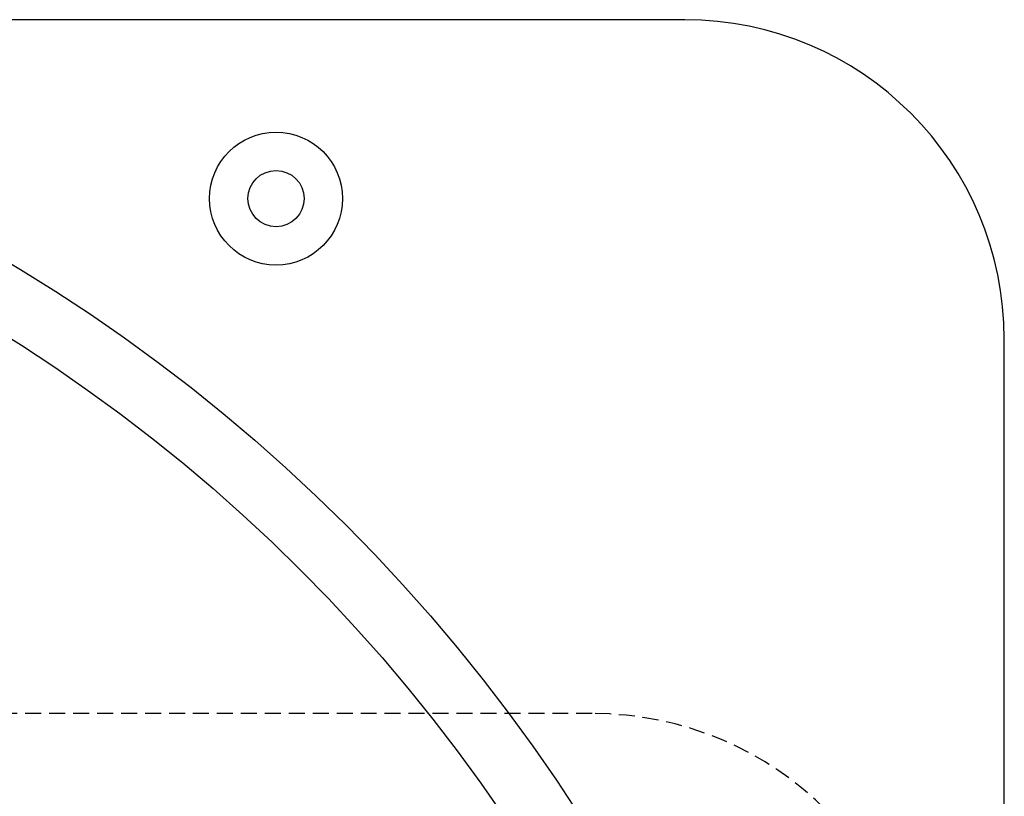
# Model space of a CAD drawing. Extents: x 187 to 1452, y 43 to 525.
# Drawn here: x 392 to 469, y 252 to 313 of the extents above; entities that cross this region are included whole.
import ezdxf

# ---------------------------------------------------------------- set-up
doc = ezdxf.new("R2010")
doc.units = 0
doc.header["$LTSCALE"] = 5
doc.linetypes.add('VERDECKT', pattern=[0.375, 0.25, -0.125])
doc.layers.get('0').update_dxf_attribs({"linetype": 'CONTINUOUS'})
doc.layers.add('STEMPEL', color=3, linetype='CONTINUOUS')

# ---------------------------------------------------------------- blocks, each defined once
blk = doc.blocks.new('A$CB32EDE7B')
for p, q in [((445.209, 464.594), (323.209, 464.594)), ((470.209, 219.594), (470.209, 439.594))]:
    blk.add_line(p, q)
at = {"color": 1, "linetype": 'VERDECKT'}
blk.add_line((437.959, 410.294), (274.459, 410.294), dxfattribs=at)
for centre, radius in [((323.209, 329.594), 135), ((323.209, 329.594), 130), ((413.209, 450.594), 5.2), ((413.209, 450.594), 2.2)]:
    blk.add_circle(centre, radius)
blk.add_arc((445.209, 439.594), 25, 360, 90)
blk.add_arc((437.959, 384.294), 26, 360, 90, dxfattribs=at)

msp = doc.modelspace()

# ---------------------------------------------------------------- block references
at = {"layer": 'STEMPEL'}
msp.add_blockref('A$CB32EDE7B', (-0.839, -151.649, -155.947), dxfattribs=at)

doc.saveas('drawing.dxf')
